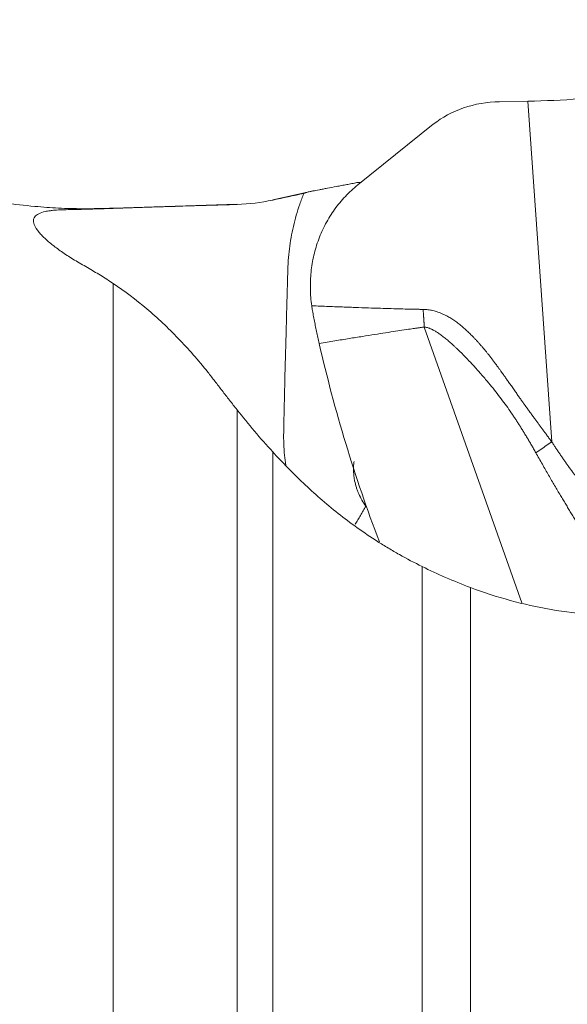
# Model space of a CAD drawing. Units: millimetres. Extents: x -40 to 64, y -23 to 36.
# Drawn here: x 18 to 23, y 1 to 11 of the extents above; entities that cross this region are included whole.
import ezdxf

# ---------------------------------------------------------------- set-up
doc = ezdxf.new("R2010")
doc.units = ezdxf.units.MM
doc.layers.add('1', color=4, linetype='Continuous')
doc.layers.add('SK2', color=7, linetype='Continuous')
doc.styles.add('iso_b_vert', font='simplex.shx')
doc.dimstyles.get("Standard").update_dxf_attribs({"dimtxt": 0.18, "dimasz": 0.18, "dimexe": 0.18, "dimexo": 0.0625, "dimgap": 0.09, "dimtad": 1, "dimzin": 0, "dimdsep": 52, "dimtxsty": 'Standard', "dimcen": 0.09, "dimadec": 0, "dimazin": 0, "dimtfac": 1, "dimtdec": 4, "dimtofl": 0, "dimtmove": 0, "dimatfit": 3, "dimfxl": 1, "dimtolj": 1, "dimtzin": 0, "dimarcsym": 0})

# ---------------------------------------------------------------- blocks, each defined once
blk = doc.blocks.new('_U0')
at = {"layer": 'SK2', "lineweight": 13}
for p, q in [((0, 11.2375), (0, 32.25)), ((30, 11.5875), (30, 32.25)), ((30, 30.25), (0, 30.25))]:
    blk.add_line(p, q, dxfattribs=at)
at = {"layer": 'SK2', "lineweight": 18}
for points in [[(0, 30.25), (3.499998, 30.710784), (3.500002, 29.789216)], [(30, 30.25), (26.500002, 29.789216), (26.499998, 30.710784)]]:
    blk.add_solid(points, dxfattribs=at)
at = {"layer": 'SK2', "lineweight": 18, "insert": (13.095034, 31.282634), "char_height": 3.5, "attachment_point": 7, "line_spacing_factor": 1.084337, "style": 'iso_b_vert'}
blk.add_mtext('\\W0.6740;30', dxfattribs=at)

msp = doc.modelspace()

# ---------------------------------------------------------------- linework, layer by layer
at = {"layer": '1', "lineweight": 18}
for p, q in [((22.4053, 9.7123), (22.6922, 9.7174)), ((20.9705, 8.8702), (21.7346, 9.4837)), ((20.4921, 8.8043), (20.1091, 8.7209)), ((19.7494, 8.6762), (18.4944, 8.635))]:
    msp.add_line(p, q, dxfattribs=at)
at = {"layer": '1', "lineweight": 13}
for p, q in [((22.9334, 6.2704), (22.6922, 9.7174)), ((19.7494, 8.6762), (19.7494, 8.673)), ((20.1091, 8.7209), (20.1091, 8.7169)), ((18.4949, 8.6351), (18.4949, 8.633)), ((22.6297, 4.6425), (21.6431, 7.432)), ((19.7494, -4.5555), (19.7494, 6.5938)), ((20.1091, 6.1694), (20.1091, -4.6016)), ((21.6223, -1.6267), (21.6223, 5.008)), ((22.1121, 4.7956), (22.1121, -1.4402))]:
    msp.add_line(p, q, dxfattribs=at)
at = {"layer": '1', "lineweight": 18}
for centre, major_axis, ratio, start_param, end_param in [((22.5729, 8.6904), (1.0987, -0.4474), 0.836412, 2.043966, 2.706163), ((22.9012, 10.7457), (2.9973, 0.1414), 0.340279, -1.65663, -1.482097), ((21.1904, -0.0292), (0.1572, -8.9258), 0.378512, -3.132423, -3.120493), ((35.3453, 10.3576), (13.1011, -7.738), 0.981525, -2.392435, -2.253241)]:
    msp.add_ellipse(centre, major_axis=major_axis, ratio=ratio, start_param=start_param, end_param=end_param, dxfattribs=at)
for points, knots in [([(20.962, 8.8934), (20.9445, 8.8901), (20.9271, 8.8869), (20.8924, 8.8803), (20.875, 8.877), (20.8404, 8.8705), (20.8232, 8.8672), (20.7893, 8.8608), (20.7726, 8.8576), (20.7238, 8.8485), (20.6926, 8.8427), (20.6481, 8.8344), (20.6339, 8.8317), (20.6067, 8.8266), (20.5938, 8.8242), (20.5569, 8.8172), (20.5349, 8.813), (20.511, 8.8082), (20.5064, 8.8072), (20.4977, 8.8054), (20.4853, 8.8028), (20.468, 8.799), (20.4577, 8.7964), (20.4492, 8.7941), (20.446, 8.7931), (20.4415, 8.7916), (20.44, 8.791), (20.437, 8.7899), (20.4355, 8.7893), (20.4309, 8.7875), (20.4277, 8.7862), (20.4245, 8.7848)], [0, 0, 0, 0, 0.0625, 0.0625, 0.125, 0.125, 0.1875, 0.1875, 0.25, 0.25, 0.375, 0.375, 0.4375, 0.4375, 0.5, 0.5, 0.625, 0.625, 0.65625, 0.65625, 0.6875, 0.75, 0.8125, 0.8125, 0.875, 0.875, 0.90625, 0.90625, 0.9375, 0.9375, 1, 1, 1, 1]), ([(20.5041, 7.647), (20.4961, 7.7039), (20.4915, 7.7609), (20.4892, 7.8749), (20.4915, 7.9318), (20.5002, 8.0173), (20.504, 8.0457), (20.5135, 8.1027), (20.5192, 8.1308), (20.5386, 8.2143), (20.5551, 8.2688), (20.5948, 8.375), (20.6182, 8.4269), (20.6586, 8.5027), (20.6731, 8.5278), (20.7034, 8.5765), (20.7193, 8.6002), (20.7693, 8.6694), (20.8416, 8.7567), (20.9255, 8.8341), (20.9705, 8.8702)], [0, 0, 0, 0, 0.125, 0.125, 0.25, 0.25, 0.3125, 0.3125, 0.375, 0.375, 0.5, 0.5, 0.625, 0.625, 0.6875, 0.6875, 0.75, 0.75, 0.875, 1, 1, 1, 1]), ([(20.2407, 6.0345), (20.236, 6.0678), (20.2321, 6.1013), (20.2255, 6.1737), (20.223, 6.2125), (20.2201, 6.2898), (20.2198, 6.3285), (20.2205, 6.3865), (20.2209, 6.4059), (20.2218, 6.4445), (20.2222, 6.4639), (20.2242, 6.5605), (20.2259, 6.6379), (20.2295, 6.7926), (20.2314, 6.8699), (20.2374, 7.1019), (20.2416, 7.2566), (20.2479, 7.4886), (20.25, 7.566), (20.2543, 7.7206), (20.2565, 7.798), (20.2591, 7.8947), (20.2596, 7.914), (20.2606, 7.9527), (20.261, 7.972), (20.2621, 8.0107), (20.2627, 8.03), (20.2646, 8.0686), (20.2658, 8.0878), (20.27, 8.1456), (20.2736, 8.1839), (20.283, 8.2605), (20.3002, 8.3749), (20.3264, 8.4883), (20.3588, 8.601), (20.3707, 8.6386), (20.3962, 8.7125), (20.4099, 8.7489), (20.4245, 8.7848)], [0, 0, 0, 0, 0.036589, 0.036589, 0.078476, 0.078476, 0.120363, 0.120363, 0.141307, 0.141307, 0.162251, 0.162251, 0.246026, 0.246026, 0.329801, 0.329801, 0.497351, 0.497351, 0.581125, 0.581125, 0.6649, 0.6649, 0.685844, 0.685844, 0.706788, 0.706788, 0.727732, 0.727732, 0.748675, 0.748675, 0.790563, 0.790563, 0.83245, 0.916225, 0.916225, 0.958113, 0.958113, 1, 1, 1, 1]), ([(18.4949, 8.6351), (18.3921, 8.6309), (18.2083, 8.6281), (17.9434, 8.6337), (17.6792, 8.6536), (17.4966, 8.6742), (17.3947, 8.6882)], [0, 0, 0, 0, 0.279638, 0.5, 0.720362, 1, 1, 1, 1]), ([(19.7494, 8.673), (19.5406, 8.6666), (19.3319, 8.6602), (19.071, 8.6521), (19.0189, 8.6505), (18.9145, 8.6473), (18.8624, 8.6456), (18.7578, 8.6423), (18.7055, 8.6406), (18.6004, 8.6369), (18.5478, 8.635), (18.4949, 8.633)], [0, 0, 0, 0, 0.5, 0.5, 0.625, 0.625, 0.75, 0.75, 0.875, 0.875, 1, 1, 1, 1]), ([(18.4949, 8.633), (18.413, 8.6298), (18.3356, 8.6274), (18.2444, 8.6249), (18.2265, 8.6245), (18.1912, 8.6236), (18.1738, 8.6232), (18.1234, 8.6221), (18.0916, 8.6214), (18.0318, 8.62), (18.0036, 8.6193), (17.9646, 8.6178), (17.952, 8.6173), (17.9285, 8.6161), (17.9064, 8.6148), (17.8874, 8.6131), (17.8743, 8.6116), (17.8702, 8.6111), (17.862, 8.61), (17.85, 8.6084), (17.8387, 8.6065), (17.824, 8.6039), (17.8169, 8.6025), (17.783, 8.5952), (17.7606, 8.5879), (17.7245, 8.5704), (17.7109, 8.5602), (17.6973, 8.5422), (17.6921, 8.5326), (17.6895, 8.522), (17.6883, 8.5147), (17.688, 8.5109), (17.688, 8.4917), (17.6924, 8.4748), (17.7099, 8.4382), (17.723, 8.4185), (17.7486, 8.387), (17.7581, 8.3762), (17.7791, 8.3541), (17.7905, 8.3427), (17.8273, 8.308), (17.8551, 8.2842), (17.9164, 8.2356), (17.9498, 8.2108), (18.0043, 8.1733), (18.0231, 8.1607), (18.0624, 8.1355), (18.0828, 8.123), (18.1459, 8.0852), (18.1904, 8.06), (18.257, 8.0216), (18.2791, 8.0086), (18.323, 7.9825), (18.3884, 7.9428), (18.4526, 7.9016), (18.4949, 7.8733)], [0, 0, 0, 0, 0.0625, 0.0625, 0.078125, 0.078125, 0.09375, 0.09375, 0.125, 0.125, 0.15625, 0.15625, 0.171875, 0.171875, 0.1875, 0.203125, 0.203125, 0.210937, 0.210937, 0.21875, 0.234375, 0.234375, 0.25, 0.25, 0.3125, 0.3125, 0.375, 0.375, 0.40625, 0.421875, 0.421875, 0.4375, 0.4375, 0.5, 0.5, 0.5625, 0.5625, 0.59375, 0.59375, 0.625, 0.625, 0.6875, 0.6875, 0.75, 0.75, 0.78125, 0.78125, 0.8125, 0.8125, 0.875, 0.875, 0.90625, 0.90625, 0.9375, 1, 1, 1, 1]), ([(18.4949, 7.8733), (18.6124, 7.7948), (18.7256, 7.7092), (18.9448, 7.524), (19.0507, 7.4244), (19.2049, 7.2642), (19.2556, 7.209), (19.3554, 7.0949), (19.4044, 7.0361), (19.4769, 6.945), (19.5009, 6.9141), (19.549, 6.8517), (19.5731, 6.8201), (19.6222, 6.7564), (19.6472, 6.7243), (19.6978, 6.6595), (19.7234, 6.6268), (19.7494, 6.5938)], [0, 0, 0, 0, 0.25, 0.25, 0.5, 0.5, 0.625, 0.625, 0.75, 0.75, 0.8125, 0.8125, 0.875, 0.875, 0.9375, 0.9375, 1, 1, 1, 1]), ([(20.5122, 7.5967), (20.5139, 7.5869), (20.5175, 7.5671), (20.5231, 7.5374), (20.5287, 7.5075), (20.5346, 7.4776), (20.5405, 7.4476), (20.5467, 7.4176), (20.5529, 7.3874), (20.5594, 7.3573), (20.5659, 7.3271), (20.5726, 7.2968), (20.5772, 7.2767), (20.5795, 7.2666)], [0, 0, 0, 0, 0.089418, 0.179214, 0.269362, 0.359836, 0.450609, 0.541655, 0.632945, 0.724453, 0.81615, 0.908009, 1, 1, 1, 1]), ([(19.7494, 6.5938), (19.8067, 6.5212), (19.8652, 6.4492), (19.985, 6.3074), (20.0464, 6.2376), (20.1091, 6.1694)], [0, 0, 0, 0, 0.5, 0.5, 1, 1, 1, 1]), ([(20.1091, 6.1694), (20.2068, 6.0633), (20.3097, 5.9571), (20.5292, 5.7483), (20.6459, 5.6456), (20.8332, 5.4971), (20.8977, 5.4485), (21.0311, 5.3534), (21.1344, 5.2838), (21.2427, 5.2169), (21.316, 5.173), (21.3532, 5.1513), (21.4662, 5.0877), (21.5433, 5.0469), (21.6223, 5.008)], [0, 0, 0, 0, 0.25, 0.25, 0.5, 0.5, 0.625, 0.625, 0.75, 0.8125, 0.8125, 0.875, 0.875, 1, 1, 1, 1]), ([(21.0501, 5.6198), (21.0234, 5.6586), (21.0003, 5.6995), (20.9765, 5.7536), (20.972, 5.7646), (20.9636, 5.7867), (20.9597, 5.7979), (20.949, 5.8314), (20.9401, 5.8654), (20.9341, 5.8999), (20.9308, 5.9231), (20.9295, 5.9348), (20.9267, 5.9696), (20.9263, 5.9926), (20.9278, 6.0268), (20.9287, 6.0381), (20.9308, 6.0573), (20.9319, 6.0652), (20.9332, 6.073)], [0, 0, 0, 0, 0.292014, 0.292014, 0.365017, 0.365017, 0.43802, 0.43802, 0.584027, 0.657031, 0.657031, 0.730034, 0.730034, 0.876041, 0.876041, 0.949044, 0.949044, 1, 1, 1, 1]), ([(20.9427, 5.4357), (20.9521, 5.4503), (20.9614, 5.4651), (20.9797, 5.4951), (20.9888, 5.5102), (21.0066, 5.541), (21.0154, 5.5567), (21.0328, 5.5884), (21.0415, 5.6043), (21.0501, 5.6198)], [0, 0, 0, 0, 0.24986, 0.24986, 0.499906, 0.499906, 0.749953, 0.749953, 1, 1, 1, 1]), ([(22.1121, 4.7956), (22.0249, 4.8284), (21.9407, 4.8626), (21.7776, 4.9335), (21.6988, 4.9702), (21.6223, 5.008)], [0, 0, 0, 0, 0.5, 0.5, 1, 1, 1, 1]), ([(22.1121, 4.7956), (22.2435, 4.7462), (22.3771, 4.7029), (22.6483, 4.6287), (22.786, 4.5979), (23.0656, 4.5495), (23.2076, 4.5319), (23.3876, 4.518), (23.4238, 4.5157), (23.496, 4.5118), (23.6042, 4.5073), (23.712, 4.5066), (23.8554, 4.5088), (23.9269, 4.5116), (24.0695, 4.5204), (24.1406, 4.5265), (24.2825, 4.5425), (24.3532, 4.5525), (24.4591, 4.569), (24.4943, 4.5748), (24.5649, 4.5863), (24.6002, 4.592), (24.9175, 4.644), (25.1996, 4.6913), (25.4815, 4.7386)], [0, 0, 0, 0, 0.125, 0.125, 0.25, 0.25, 0.375, 0.375, 0.40625, 0.40625, 0.4375, 0.5, 0.5, 0.5625, 0.5625, 0.625, 0.625, 0.6875, 0.6875, 0.71875, 0.71875, 0.75, 0.75, 1, 1, 1, 1])]:
    msp.add_open_spline(points, degree=3, knots=knots, dxfattribs=at)
for points in [[(20.4245, 8.7848), (20.3194, 8.7622), (20.2143, 8.7396), (20.1091, 8.7169)], [(20.1091, 8.7169), (19.9905, 8.6914), (19.8706, 8.6767), (19.7494, 8.673)], [(20.512, 7.5969), (20.5091, 7.6134), (20.5065, 7.6301), (20.5041, 7.647)]]:
    msp.add_open_spline(points, degree=3, dxfattribs=at)
at = {"layer": '1', "lineweight": 13}
for points, degree, knots in [([(18.4949, 7.8733), (18.4949, 7.7481), (18.4949, 7.6082), (18.4949, 7.3003), (18.4949, 7.1325), (18.4949, 6.7707), (18.4949, 6.5768), (18.4949, 6.1651), (18.4949, 5.9474), (18.4949, 5.4905), (18.4949, 5.2513), (18.4949, 4.7542), (18.4949, 4.4963), (18.4949, 3.9647), (18.4949, 3.691), (18.4949, 3.1307), (18.4949, 2.8442), (18.4949, 2.2616), (18.4949, 1.9656), (18.4949, 1.3672), (18.4949, 1.0649), (18.4949, 0.4574), (18.4949, 0.1522), (18.4949, -0.4575), (18.4949, -0.7621), (18.4949, -1.3673), (18.4949, -1.6679), (18.4949, -2.2617), (18.4949, -2.555), (18.4949, -3.1308), (18.4949, -3.4134), (18.4949, -3.9648), (18.4949, -4.2336), (18.4949, -4.4939)], 3, [0, 0, 0, 0, 0.0625, 0.0625, 0.125, 0.125, 0.1875, 0.1875, 0.25, 0.25, 0.3125, 0.3125, 0.375, 0.375, 0.4375, 0.4375, 0.5, 0.5, 0.5625, 0.5625, 0.625, 0.625, 0.6875, 0.6875, 0.75, 0.75, 0.8125, 0.8125, 0.875, 0.875, 0.9375, 0.9375, 1, 1, 1, 1]), ([(21.6314, 7.611), (21.8486, 7.6098), (22.0916, 7.378), (22.171, 7.3021), (22.2526, 7.2032), (22.3139, 7.1289), (22.3947, 7.0179), (22.4437, 6.9507), (22.5287, 6.8291), (22.6217, 6.696), (22.6614, 6.6408), (22.7686, 6.4918), (22.9334, 6.2704)], 2, [0, 0, 0, 0.25, 0.25, 0.375, 0.375, 0.5, 0.5, 0.625, 0.625, 0.75, 0.75, 1, 1, 1]), ([(22.7717, 6.1598), (22.7643, 6.1728), (22.7497, 6.1988), (22.7276, 6.2372), (22.7057, 6.2748), (22.6839, 6.3116), (22.6623, 6.3476), (22.6408, 6.3828), (22.6194, 6.4172), (22.5982, 6.4508), (22.5771, 6.4836), (22.5561, 6.5155), (22.5264, 6.56), (22.4867, 6.6174), (22.4354, 6.6878), (22.381, 6.7589), (22.3237, 6.8307), (22.2591, 6.9082), (22.1888, 6.9892), (22.1141, 7.0713), (22.0412, 7.1474), (21.9858, 7.2021), (21.9481, 7.2376), (21.9281, 7.256), (21.9086, 7.2735), (21.8897, 7.2901), (21.8712, 7.3057), (21.8532, 7.3205), (21.8357, 7.3343), (21.8187, 7.3472), (21.8022, 7.3592), (21.7862, 7.3703), (21.7707, 7.3805), (21.7557, 7.3898), (21.7412, 7.3981), (21.7273, 7.4056), (21.7138, 7.4121), (21.7008, 7.4177), (21.6883, 7.4224), (21.6763, 7.4262), (21.6648, 7.4291), (21.6538, 7.4311), (21.6466, 7.4317), (21.6431, 7.432)], 3, [0, 0, 0, 0, 0.026057, 0.051671, 0.076842, 0.101571, 0.12586, 0.14971, 0.173122, 0.196098, 0.218639, 0.240746, 0.262421, 0.311435, 0.361798, 0.413537, 0.466676, 0.521237, 0.588576, 0.652696, 0.713634, 0.771435, 0.787715, 0.803424, 0.818564, 0.833139, 0.847151, 0.860603, 0.873499, 0.885845, 0.897643, 0.908901, 0.919625, 0.929822, 0.939501, 0.948672, 0.957347, 0.96554, 0.973269, 0.980553, 0.987416, 0.993887, 1, 1, 1, 1]), ([(22.9334, 6.2704), (22.9398, 6.2604), (22.9525, 6.2405), (22.9719, 6.2108), (22.9915, 6.1811), (23.0114, 6.1515), (23.0315, 6.122), (23.0518, 6.0926), (23.0725, 6.0632), (23.0933, 6.0339), (23.1144, 6.0047), (23.1358, 5.9755), (23.1574, 5.9464), (23.1792, 5.9174), (23.2013, 5.8885), (23.2236, 5.8596), (23.2462, 5.8308), (23.269, 5.8021), (23.2921, 5.7735), (23.3154, 5.7449), (23.3389, 5.7164), (23.3627, 5.688), (23.3867, 5.6597), (23.4109, 5.6314), (23.4354, 5.6033), (23.4601, 5.5752), (23.485, 5.5471), (23.5018, 5.5286), (23.5101, 5.5193)], 3, [0, 0, 0, 0, 0.037261, 0.074605, 0.112034, 0.149549, 0.187153, 0.224847, 0.262632, 0.300511, 0.338484, 0.376553, 0.414721, 0.452987, 0.491355, 0.529825, 0.568399, 0.607079, 0.645865, 0.68476, 0.723765, 0.762882, 0.802111, 0.841455, 0.880914, 0.92049, 0.960185, 1, 1, 1, 1]), ([(23.2908, 5.2936), (23.2817, 5.3079), (23.2633, 5.3364), (23.2359, 5.3794), (23.2085, 5.4224), (23.1813, 5.4657), (23.1543, 5.5091), (23.1273, 5.5526), (23.1005, 5.5963), (23.0738, 5.6402), (23.0472, 5.6842), (23.0098, 5.7465), (22.9609, 5.8292), (22.8999, 5.9342), (22.8364, 6.0449), (22.7936, 6.1209), (22.7717, 6.1598)], 3, [0, 0, 0, 0, 0.050417, 0.100892, 0.151427, 0.202022, 0.252678, 0.303396, 0.354177, 0.405022, 0.455931, 0.506905, 0.620986, 0.74119, 0.867526, 1, 1, 1, 1])]:
    msp.add_open_spline(points, degree=degree, knots=knots, dxfattribs=at)
for points in [[(20.5041, 7.647), (21.3984, 7.6122), (21.6314, 7.611)], [(21.6431, 7.432), (21.4129, 7.4024), (20.5795, 7.2666)]]:
    msp.add_open_spline(points, degree=2, dxfattribs=at)
for points, weights in [([(21.6431, 7.432), (21.6376, 7.5217), (21.6314, 7.611)], [1, 0.998837184066, 1]), ([(22.7717, 6.1598), (22.8514, 6.215), (22.9334, 6.2704)], [1, 0.983799147172, 1])]:
    msp.add_rational_spline(points, weights, degree=2, dxfattribs=at)

# ---------------------------------------------------------------- dimensions: what is measured, and where the dimension line sits
at = {"layer": 'SK2', "lineweight": 18}
dim = msp.add_linear_dim(base=(0, 30.25), p1=(30, 10), p2=(0, 9.65), dimstyle='Standard', override={"dimtxt": 3.5, "dimasz": 3.5, "dimexe": 2, "dimexo": 1.5875, "dimgap": 1.75, "dimtad": 1, "dimtih": 1, "dimtoh": 0, "dimdec": 2, "dimlfac": 1, "dimzin": 8, "dimdsep": 46, "dimlunit": 2, "dimpost": '<>', "dimtxsty": 'iso_b_vert', "dimsah": 1, "dimse1": 0, "dimse2": 0, "dimsd1": 0, "dimsd2": 0, "dimclrd": 2, "dimclre": 2, "dimclrt": 2, "dimtol": 0, "dimtm": -0.1, "dimtfac": 1, "dimtdec": 2, "dimtofl": 1, "dimtmove": 0, "dimtzin": 8, "dimlwd": 13, "dimlwe": 13}, dxfattribs=at)
dim.commit()
dim.dimension.update_dxf_attribs({"geometry": '_U0', "text_midpoint": (15, 30.25)})

doc.saveas('drawing.dxf')
